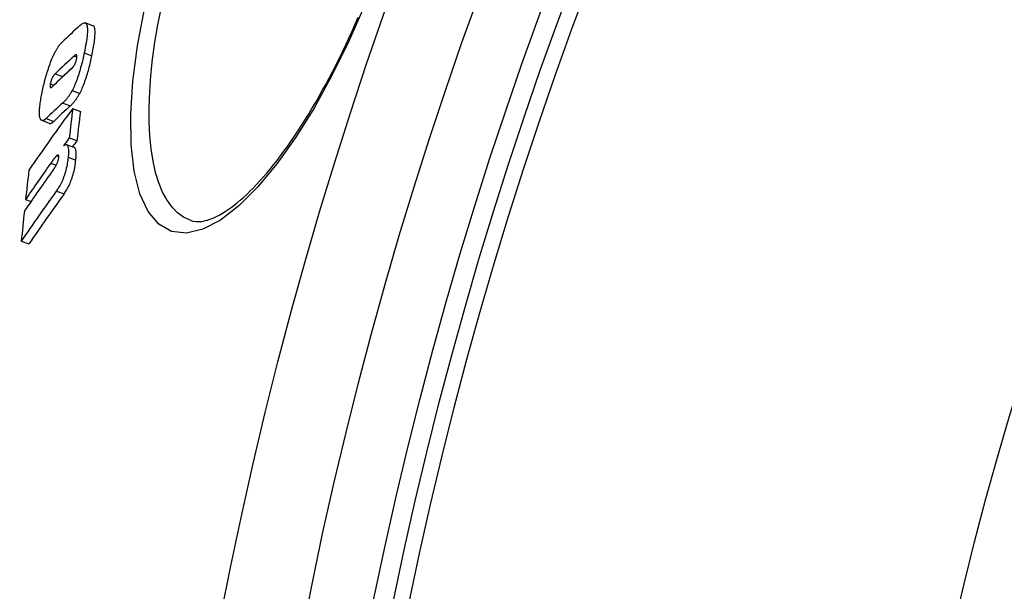
# Model space of a CAD drawing. Units: millimetres. Extents: x 10743 to 23700, y -1907 to 9499.
# Drawn here: x 12712 to 12836, y 1524 to 1596 of the extents above; entities that cross this region are included whole.
import ezdxf

# ---------------------------------------------------------------- set-up
doc = ezdxf.new("R2010")
doc.units = ezdxf.units.MM

msp = doc.modelspace()

# ---------------------------------------------------------------- linework, layer by layer
for p, q in [((12721.05, 1595.41), (12720.09, 1595.77)), ((12718.69, 1591.59), (12719.02, 1591.47)), ((12719.95, 1591.98), (12720.91, 1591.63)), ((12716.29, 1589.35), (12717.26, 1589)), ((12715.66, 1588.07), (12716.12, 1587.91)), ((12718.42, 1587.22), (12719.38, 1586.87)), ((12717.23, 1585.65), (12718.2, 1585.3)), ((12718.49, 1584.95), (12719.46, 1584.6)), ((12715.56, 1583.09), (12714.59, 1583.44)), ((12715.14, 1583.69), (12716.1, 1583.33)), ((12718.06, 1581.26), (12719.03, 1580.91)), ((12718.69, 1580.04), (12717.72, 1580.39)), ((12716.47, 1578.99), (12716.74, 1578.89)), ((12717.92, 1578.8), (12718.89, 1578.44)), ((12715.74, 1578.07), (12716.42, 1577.82)), ((12716.43, 1574.53), (12717.4, 1574.18)), ((12712.55, 1573.49), (12713.24, 1573.24)), ((12712, 1568.23), (12712.97, 1567.87))]:
    msp.add_line(p, q)
at = {"flags": 128}
for points in [[(12755.41, 1598.15), (12753.41, 1593.57), (12751.26, 1589.2), (12749.01, 1585.1), (12746.66, 1581.33), (12744.27, 1577.96), (12741.86, 1575.06), (12739.47, 1572.67), (12737.14, 1570.87), (12734.92, 1569.71), (12732.85, 1569.22), (12730.98, 1569.43), (12729.35, 1570.35), (12728.01, 1571.95), (12726.97, 1574.2), (12726.26, 1577.05), (12725.87, 1580.41), (12725.83, 1584.23), (12726.1, 1588.41), (12726.69, 1592.88), (12727.58, 1597.56)], [(12733.33, 1570.85), (12732.5, 1571.24), (12731.73, 1571.8), (12731.04, 1572.52), (12730.41, 1573.39), (12729.85, 1574.41), (12729.37, 1575.58), (12728.97, 1576.88), (12728.65, 1578.31), (12728.4, 1579.86), (12728.24, 1581.52), (12728.15, 1583.29), (12728.14, 1585.15), (12728.22, 1587.1), (12728.36, 1589.12), (12728.59, 1591.2), (12728.88, 1593.34), (12729.25, 1595.53), (12729.69, 1597.76)], [(12733.33, 1570.85), (12733.68, 1570.74), (12734.08, 1570.69), (12734.51, 1570.69), (12734.74, 1570.71), (12734.99, 1570.75), (12735.24, 1570.81), (12735.51, 1570.88), (12735.8, 1570.98), (12736.09, 1571.09), (12736.41, 1571.22), (12736.73, 1571.38), (12737.06, 1571.55), (12737.41, 1571.75), (12737.76, 1571.97), (12738.12, 1572.21), (12738.5, 1572.47), (12738.87, 1572.76), (12739.26, 1573.06), (12739.65, 1573.39), (12740.05, 1573.74), (12740.46, 1574.11), (12740.87, 1574.51), (12741.28, 1574.92), (12741.7, 1575.36), (12742.13, 1575.82), (12742.56, 1576.3), (12742.99, 1576.79), (12743.42, 1577.31), (12743.85, 1577.84), (12744.29, 1578.4), (12744.73, 1578.97), (12745.17, 1579.56), (12745.61, 1580.18), (12746.05, 1580.81), (12746.49, 1581.46), (12746.94, 1582.12), (12747.38, 1582.81), (12747.82, 1583.5), (12748.26, 1584.22), (12748.7, 1584.95), (12749.14, 1585.69), (12749.58, 1586.45), (12750.01, 1587.22), (12750.44, 1588), (12750.87, 1588.8), (12751.29, 1589.61), (12751.71, 1590.44), (12752.13, 1591.28), (12752.55, 1592.13), (12752.96, 1592.99), (12753.37, 1593.85), (12753.77, 1594.73), (12754.16, 1595.62), (12754.55, 1596.51)], [(12719.45, 1595.47), (12719.56, 1595.57), (12719.66, 1595.65), (12719.76, 1595.71), (12719.86, 1595.75), (12719.95, 1595.78), (12720.04, 1595.78), (12720.11, 1595.75), (12720.18, 1595.7), (12720.24, 1595.62), (12720.29, 1595.52), (12720.32, 1595.38), (12720.34, 1595.22), (12720.36, 1595.03), (12720.36, 1594.82), (12720.35, 1594.59), (12720.33, 1594.35), (12720.31, 1594.08), (12720.27, 1593.81), (12720.23, 1593.52), (12720.18, 1593.22), (12720.13, 1592.92), (12720.07, 1592.61), (12720.01, 1592.29), (12719.95, 1591.98)], [(12720.91, 1591.63), (12720.96, 1591.86), (12721.01, 1592.08), (12721.05, 1592.31), (12721.09, 1592.53), (12721.13, 1592.75), (12721.17, 1592.97), (12721.2, 1593.19), (12721.23, 1593.4), (12721.26, 1593.6), (12721.28, 1593.8), (12721.3, 1593.98), (12721.31, 1594.17), (12721.32, 1594.34), (12721.33, 1594.5), (12721.33, 1594.65), (12721.32, 1594.79), (12721.31, 1594.92), (12721.29, 1595.03), (12721.26, 1595.14), (12721.23, 1595.22), (12721.2, 1595.29), (12721.15, 1595.35), (12721.11, 1595.39), (12721.05, 1595.41)], [(12716.19, 1591.93), (12716.23, 1592.01), (12716.27, 1592.1), (12716.32, 1592.17), (12716.36, 1592.25), (12716.4, 1592.32), (12716.44, 1592.39), (12716.48, 1592.46), (12716.52, 1592.53), (12716.56, 1592.59), (12716.6, 1592.66), (12716.64, 1592.72), (12716.68, 1592.77), (12716.72, 1592.83), (12716.76, 1592.88), (12716.8, 1592.94), (12716.84, 1592.98), (12716.88, 1593.03), (12716.92, 1593.08), (12716.95, 1593.12), (12716.99, 1593.16), (12717.03, 1593.2), (12717.07, 1593.24), (12717.1, 1593.28), (12717.14, 1593.31)], [(12714.65, 1587.02), (12714.69, 1587.23), (12714.74, 1587.44), (12714.78, 1587.64), (12714.83, 1587.85), (12714.88, 1588.06), (12714.93, 1588.28), (12714.99, 1588.49), (12715.04, 1588.7), (12715.1, 1588.92), (12715.16, 1589.13), (12715.22, 1589.35), (12715.28, 1589.56), (12715.35, 1589.78), (12715.42, 1589.99), (12715.49, 1590.2), (12715.56, 1590.41), (12715.63, 1590.62), (12715.71, 1590.82), (12715.79, 1591.02), (12715.87, 1591.22), (12715.95, 1591.41), (12716.03, 1591.59), (12716.11, 1591.76), (12716.19, 1591.93)], [(12718.34, 1589.98), (12718.36, 1590), (12718.39, 1590.03), (12718.42, 1590.05), (12718.44, 1590.08), (12718.47, 1590.11), (12718.5, 1590.14), (12718.53, 1590.18), (12718.55, 1590.21), (12718.58, 1590.25), (12718.61, 1590.29), (12718.64, 1590.33), (12718.67, 1590.38), (12718.7, 1590.43), (12718.73, 1590.48), (12718.76, 1590.53), (12718.79, 1590.59), (12718.82, 1590.66), (12718.84, 1590.73), (12718.87, 1590.8), (12718.9, 1590.87), (12718.92, 1590.95), (12718.94, 1591.02), (12718.96, 1591.09), (12718.98, 1591.17)], [(12719.95, 1591.98), (12719.9, 1591.78), (12719.86, 1591.58), (12719.81, 1591.38), (12719.77, 1591.17), (12719.72, 1590.96), (12719.67, 1590.76), (12719.62, 1590.55), (12719.56, 1590.34), (12719.5, 1590.13), (12719.45, 1589.92), (12719.38, 1589.71), (12719.32, 1589.5), (12719.26, 1589.29), (12719.19, 1589.08), (12719.12, 1588.88), (12719.05, 1588.67), (12718.97, 1588.47), (12718.9, 1588.28), (12718.82, 1588.09), (12718.74, 1587.9), (12718.66, 1587.72), (12718.58, 1587.55), (12718.5, 1587.38), (12718.42, 1587.22)], [(12718.98, 1591.17), (12718.99, 1591.24), (12719, 1591.31), (12719.01, 1591.38), (12719.02, 1591.44), (12719.02, 1591.5), (12719.02, 1591.55), (12719.02, 1591.6), (12719.02, 1591.63), (12719.01, 1591.67), (12719, 1591.69), (12718.98, 1591.71), (12718.97, 1591.72), (12718.95, 1591.73), (12718.93, 1591.73), (12718.91, 1591.73), (12718.89, 1591.73), (12718.87, 1591.72), (12718.84, 1591.71), (12718.82, 1591.7), (12718.79, 1591.68), (12718.77, 1591.66), (12718.74, 1591.64), (12718.72, 1591.62), (12718.69, 1591.59)], [(12719.38, 1586.87), (12719.47, 1587.03), (12719.55, 1587.19), (12719.63, 1587.37), (12719.71, 1587.55), (12719.79, 1587.73), (12719.86, 1587.93), (12719.94, 1588.12), (12720.01, 1588.32), (12720.09, 1588.52), (12720.16, 1588.73), (12720.22, 1588.94), (12720.29, 1589.15), (12720.35, 1589.36), (12720.41, 1589.57), (12720.47, 1589.78), (12720.53, 1589.99), (12720.58, 1590.2), (12720.64, 1590.4), (12720.69, 1590.61), (12720.74, 1590.82), (12720.78, 1591.02), (12720.83, 1591.23), (12720.87, 1591.43), (12720.91, 1591.63)], [(12716.29, 1589.35), (12716.27, 1589.33), (12716.24, 1589.3), (12716.21, 1589.27), (12716.19, 1589.24), (12716.16, 1589.21), (12716.13, 1589.17), (12716.1, 1589.14), (12716.07, 1589.1), (12716.05, 1589.06), (12716.02, 1589.01), (12715.99, 1588.96), (12715.96, 1588.91), (12715.93, 1588.86), (12715.9, 1588.8), (12715.87, 1588.74), (12715.84, 1588.67), (12715.82, 1588.6), (12715.79, 1588.52), (12715.76, 1588.45), (12715.74, 1588.37), (12715.72, 1588.3), (12715.7, 1588.22), (12715.68, 1588.14), (12715.66, 1588.07)], [(12717.12, 1588.85), (12717.12, 1588.86), (12717.13, 1588.86), (12717.13, 1588.87), (12717.14, 1588.88), (12717.15, 1588.89), (12717.15, 1588.89), (12717.16, 1588.9), (12717.16, 1588.91), (12717.17, 1588.91), (12717.18, 1588.92), (12717.18, 1588.93), (12717.19, 1588.93), (12717.19, 1588.94), (12717.2, 1588.94), (12717.2, 1588.95), (12717.21, 1588.96), (12717.22, 1588.96), (12717.22, 1588.97), (12717.23, 1588.97), (12717.23, 1588.98), (12717.24, 1588.98), (12717.24, 1588.99), (12717.25, 1588.99), (12717.26, 1589)], [(12715.66, 1588.07), (12715.65, 1588), (12715.64, 1587.93), (12715.63, 1587.87), (12715.63, 1587.81), (12715.63, 1587.76), (12715.63, 1587.72), (12715.63, 1587.68), (12715.64, 1587.65), (12715.65, 1587.63), (12715.67, 1587.62), (12715.68, 1587.61), (12715.7, 1587.6), (12715.72, 1587.6), (12715.74, 1587.61), (12715.76, 1587.61), (12715.78, 1587.62), (12715.8, 1587.63), (12715.83, 1587.65), (12715.85, 1587.66), (12715.87, 1587.68), (12715.9, 1587.7), (12715.92, 1587.72), (12715.95, 1587.74), (12715.97, 1587.77)], [(12714.48, 1583.53), (12714.44, 1583.58), (12714.41, 1583.64), (12714.38, 1583.7), (12714.35, 1583.79), (12714.33, 1583.88), (12714.31, 1583.98), (12714.3, 1584.09), (12714.29, 1584.21), (12714.29, 1584.34), (12714.29, 1584.48), (12714.3, 1584.63), (12714.31, 1584.78), (12714.32, 1584.95), (12714.33, 1585.11), (12714.35, 1585.29), (12714.38, 1585.47), (12714.4, 1585.65), (12714.43, 1585.84), (12714.46, 1586.03), (12714.49, 1586.22), (12714.53, 1586.42), (12714.57, 1586.62), (12714.61, 1586.82), (12714.65, 1587.02)], [(12718.42, 1587.22), (12718.36, 1587.12), (12718.31, 1587.03), (12718.26, 1586.94), (12718.21, 1586.85), (12718.15, 1586.77), (12718.1, 1586.69), (12718.05, 1586.61), (12718, 1586.54), (12717.95, 1586.47), (12717.9, 1586.4), (12717.85, 1586.33), (12717.8, 1586.27), (12717.75, 1586.21), (12717.7, 1586.15), (12717.65, 1586.09), (12717.61, 1586.03), (12717.56, 1585.98), (12717.51, 1585.93), (12717.46, 1585.88), (12717.41, 1585.83), (12717.37, 1585.78), (12717.32, 1585.74), (12717.28, 1585.69), (12717.23, 1585.65)], [(12718.2, 1585.3), (12718.25, 1585.34), (12718.29, 1585.39), (12718.34, 1585.43), (12718.38, 1585.48), (12718.43, 1585.53), (12718.48, 1585.58), (12718.53, 1585.63), (12718.57, 1585.68), (12718.62, 1585.74), (12718.67, 1585.8), (12718.72, 1585.85), (12718.77, 1585.92), (12718.82, 1585.98), (12718.87, 1586.05), (12718.92, 1586.11), (12718.97, 1586.18), (12719.02, 1586.26), (12719.07, 1586.34), (12719.12, 1586.42), (12719.17, 1586.5), (12719.23, 1586.59), (12719.28, 1586.68), (12719.33, 1586.77), (12719.38, 1586.87)], [(12715.14, 1583.69), (12715.1, 1583.65), (12715.07, 1583.62), (12715.04, 1583.6), (12715, 1583.57), (12714.97, 1583.55), (12714.94, 1583.52), (12714.91, 1583.5), (12714.88, 1583.49), (12714.85, 1583.47), (12714.82, 1583.46), (12714.79, 1583.45), (12714.76, 1583.44), (12714.73, 1583.43), (12714.7, 1583.43), (12714.68, 1583.43), (12714.65, 1583.43), (12714.63, 1583.43), (12714.6, 1583.44), (12714.58, 1583.45), (12714.56, 1583.46), (12714.54, 1583.47), (12714.52, 1583.49), (12714.5, 1583.51), (12714.48, 1583.53)], [(12715.56, 1583.09), (12715.58, 1583.09), (12715.6, 1583.08), (12715.61, 1583.08), (12715.63, 1583.08), (12715.65, 1583.08), (12715.67, 1583.08), (12715.7, 1583.08), (12715.72, 1583.09), (12715.74, 1583.09), (12715.76, 1583.1), (12715.78, 1583.11), (12715.81, 1583.12), (12715.83, 1583.13), (12715.85, 1583.14), (12715.88, 1583.15), (12715.9, 1583.17), (12715.92, 1583.18), (12715.95, 1583.2), (12715.97, 1583.22), (12716, 1583.24), (12716.02, 1583.26), (12716.05, 1583.29), (12716.08, 1583.31), (12716.1, 1583.33)], [(12717.32, 1580.26), (12717.38, 1580.3), (12717.44, 1580.34), (12717.49, 1580.37), (12717.55, 1580.39), (12717.6, 1580.4), (12717.65, 1580.41), (12717.7, 1580.4), (12717.74, 1580.39), (12717.78, 1580.36), (12717.82, 1580.32), (12717.85, 1580.27), (12717.88, 1580.22), (12717.9, 1580.14), (12717.93, 1580.06), (12717.94, 1579.97), (12717.95, 1579.87), (12717.96, 1579.76), (12717.97, 1579.64), (12717.97, 1579.51), (12717.96, 1579.38), (12717.96, 1579.24), (12717.95, 1579.1), (12717.93, 1578.95), (12717.92, 1578.8)], [(12718.89, 1578.44), (12718.9, 1578.55), (12718.91, 1578.65), (12718.92, 1578.75), (12718.93, 1578.85), (12718.93, 1578.95), (12718.94, 1579.04), (12718.94, 1579.13), (12718.94, 1579.22), (12718.94, 1579.31), (12718.93, 1579.39), (12718.93, 1579.47), (12718.92, 1579.54), (12718.91, 1579.61), (12718.9, 1579.67), (12718.89, 1579.73), (12718.88, 1579.79), (12718.86, 1579.84), (12718.84, 1579.88), (12718.82, 1579.92), (12718.8, 1579.96), (12718.77, 1579.99), (12718.75, 1580.01), (12718.72, 1580.03), (12718.69, 1580.04)], [(12716.47, 1578.99), (12716.44, 1578.97), (12716.42, 1578.95), (12716.39, 1578.92), (12716.36, 1578.89), (12716.34, 1578.85), (12716.31, 1578.82), (12716.28, 1578.78), (12716.25, 1578.74), (12716.21, 1578.71), (12716.18, 1578.67), (12716.15, 1578.63), (12716.12, 1578.59), (12716.09, 1578.55), (12716.06, 1578.5), (12716.03, 1578.46), (12716, 1578.42), (12715.96, 1578.38), (12715.93, 1578.33), (12715.9, 1578.29), (12715.87, 1578.24), (12715.83, 1578.2), (12715.8, 1578.15), (12715.77, 1578.11), (12715.74, 1578.07)], [(12716.06, 1577.25), (12716.09, 1577.29), (12716.12, 1577.34), (12716.15, 1577.38), (12716.18, 1577.43), (12716.21, 1577.48), (12716.25, 1577.53), (12716.28, 1577.58), (12716.31, 1577.63), (12716.34, 1577.68), (12716.37, 1577.73), (12716.4, 1577.79), (12716.43, 1577.85), (12716.47, 1577.91), (12716.5, 1577.98), (12716.53, 1578.05), (12716.56, 1578.12), (12716.59, 1578.19), (12716.62, 1578.27), (12716.65, 1578.35), (12716.67, 1578.43), (12716.69, 1578.51), (12716.71, 1578.59), (12716.72, 1578.66), (12716.73, 1578.74)], [(12717.92, 1578.8), (12717.9, 1578.61), (12717.87, 1578.42), (12717.85, 1578.23), (12717.81, 1578.03), (12717.78, 1577.82), (12717.74, 1577.62), (12717.69, 1577.41), (12717.64, 1577.19), (12717.58, 1576.98), (12717.52, 1576.77), (12717.45, 1576.56), (12717.38, 1576.36), (12717.31, 1576.16), (12717.23, 1575.97), (12717.15, 1575.79), (12717.07, 1575.62), (12716.99, 1575.45), (12716.91, 1575.3), (12716.83, 1575.15), (12716.75, 1575.01), (12716.67, 1574.88), (12716.58, 1574.76), (12716.51, 1574.64), (12716.43, 1574.53)], [(12716.73, 1578.74), (12716.74, 1578.78), (12716.74, 1578.83), (12716.74, 1578.87), (12716.74, 1578.91), (12716.74, 1578.95), (12716.73, 1578.98), (12716.73, 1579.01), (12716.72, 1579.03), (12716.71, 1579.05), (12716.7, 1579.07), (12716.69, 1579.08), (12716.68, 1579.09), (12716.66, 1579.09), (12716.65, 1579.09), (12716.63, 1579.09), (12716.62, 1579.09), (12716.6, 1579.08), (12716.58, 1579.08), (12716.56, 1579.07), (12716.54, 1579.05), (12716.53, 1579.04), (12716.51, 1579.03), (12716.49, 1579.01), (12716.47, 1578.99)], [(12717.4, 1574.18), (12717.48, 1574.29), (12717.56, 1574.41), (12717.64, 1574.53), (12717.72, 1574.66), (12717.8, 1574.8), (12717.88, 1574.94), (12717.96, 1575.1), (12718.04, 1575.26), (12718.12, 1575.44), (12718.2, 1575.62), (12718.28, 1575.81), (12718.35, 1576), (12718.43, 1576.21), (12718.49, 1576.42), (12718.55, 1576.63), (12718.61, 1576.84), (12718.66, 1577.05), (12718.71, 1577.26), (12718.75, 1577.47), (12718.79, 1577.67), (12718.82, 1577.87), (12718.85, 1578.07), (12718.87, 1578.26), (12718.89, 1578.44)]]:
    msp.add_lwpolyline(points, dxfattribs=at)
for radius in [660.5, 654.97, 627.48, 621.44, 595, 595, 586.54, 531.82, 521.32, 513.29, 510.83, 508.84, 441]:
    msp.add_circle((13259.48, 1420.05), radius)
for centre, radius, start, end in [((13259.48, 1420.05), 585.5, 136.36195, 174.19605), ((13282.62, 1413.26), 576.54, 163.6537754742927, 163.6537821426076), ((13513.51, 1346.06), 816.16, 163.7613099359555, 163.7613118450327), ((13260.17, 1419.85), 550.87, 163.8954573560898, 163.8954681893182)]:
    msp.add_arc(centre, radius, start, end)
for centre, major_axis, ratio, start_param, end_param in [((13324.61, 1319.27), (-635.92, 231.46), 0.389409, 6.082369, 6.093274), ((13323.38, 1315.56), (-635.46, 231.29), 0.389409, 6.08222, 6.093558), ((13322.89, 1314.07), (-635.27, 231.22), 0.389409, 6.082421, 6.093596), ((13323.39, 1315.57), (-634.51, 230.94), 0.389409, 6.086946, 6.093285), ((13296.12, 1306.5), (-608.42, 221.45), 0.581802, 6.112181, 6.136901), ((13321.62, 1310.29), (-634.74, 231.03), 0.389409, 6.084006, 6.093947), ((13321.62, 1310.29), (-633.79, 230.68), 0.389409, 6.083718, 6.093675), ((13313.66, 1466.44), (-573.61, 208.78), 0.81333, 0.18679, 0.194201), ((13313.65, 1466.43), (-572.65, 208.43), 0.81333, 0.187081, 0.194505), ((13295.13, 1303.24), (-607.74, 221.2), 0.581802, 6.112576, 6.115809), ((13295.14, 1303.25), (-606.78, 220.85), 0.581802, 6.11233, 6.114854), ((13295.04, 1303.28), (-607.65, 221.17), 0.581802, 6.122809, 6.137323), ((13294.63, 1301.98), (-607.35, 221.06), 0.581802, 6.120816, 6.137492), ((13310.53, 1458.93), (-575.83, 209.59), 0.81333, 0.188238, 0.195622), ((13293.58, 1298.69), (-606.56, 220.77), 0.581802, 6.117864, 6.137913), ((13293.59, 1298.7), (-605.6, 220.42), 0.581802, 6.117628, 6.137709), ((13310.44, 1458.95), (-575.74, 209.55), 0.81333, 0.198604, 0.206127)]:
    msp.add_ellipse(centre, major_axis=major_axis, ratio=ratio, start_param=start_param, end_param=end_param)

doc.saveas('drawing.dxf')
